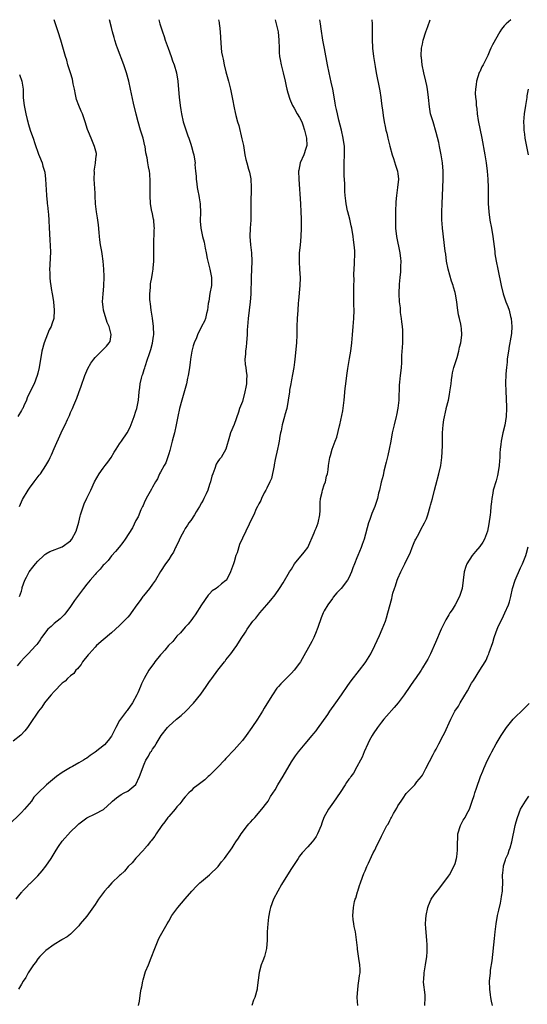
# Model space of a CAD drawing. Units: inches. Extents: x 2643000 to 2646000, y 1557000 to 1560000.
# Drawn here: x 2643655 to 2643779, y 1559759 to 1560000 of the extents above; entities that cross this region are included whole.
import ezdxf

# ---------------------------------------------------------------- set-up
doc = ezdxf.new("R2010")
doc.units = ezdxf.units.IN
doc.header["$MEASUREMENT"] = 0
doc.layers.add('LD26431557_10ft', color=9, linetype='Continuous')

msp = doc.modelspace()

# ---------------------------------------------------------------- linework, layer by layer
at = {"layer": 'LD26431557_10ft'}
for points, elevation in [([(2643717.01, 1560000), (2643717.29, 1559999), (2643717.72, 1559997), (2643717.93, 1559995), (2643717.97, 1559993), (2643718.02, 1559991.98), (2643718.09, 1559991), (2643718.25, 1559990.25), (2643718.45, 1559989), (2643718.99, 1559986.99), (2643719.48, 1559985), (2643719.73, 1559983.72), (2643719.9, 1559983), (2643720.09, 1559982.09), (2643720.57, 1559980.57), (2643721.17, 1559979.17), (2643721.27, 1559979), (2643721.65, 1559978.35), (2643722.4, 1559977), (2643723, 1559976.06), (2643723.5, 1559975), (2643723.74, 1559974.26), (2643724.22, 1559973), (2643724.66, 1559971), (2643724.72, 1559969.28), (2643724.7, 1559969), (2643724.51, 1559968.51), (2643724.02, 1559967), (2643723.11, 1559965), (2643722.77, 1559963.23), (2643722.75, 1559963), (2643722.82, 1559961), (2643723.23, 1559955), (2643723.33, 1559953), (2643723.36, 1559951.36), (2643723.39, 1559950.61), (2643723.38, 1559949), (2643723.31, 1559947), (2643723.11, 1559944.89), (2643722.91, 1559943), (2643722.86, 1559941), (2643722.85, 1559940.85), (2643723, 1559939), (2643723.1, 1559936.9), (2643723.01, 1559934.99), (2643722.68, 1559931.32), (2643722.67, 1559930.67), (2643722.52, 1559929), (2643722.39, 1559927), (2643722.34, 1559925), (2643722.31, 1559923), (2643722.21, 1559921), (2643721.85, 1559917), (2643721.74, 1559916.26), (2643721.6, 1559915), (2643721.28, 1559913.28), (2643721, 1559911.99), (2643720.81, 1559911), (2643720.56, 1559909.44), (2643720.48, 1559909), (2643720.23, 1559907), (2643719.9, 1559905), (2643719.42, 1559903.42), (2643719.31, 1559903), (2643718.69, 1559901), (2643718.47, 1559899.53), (2643718.33, 1559899), (2643718.17, 1559898.17), (2643718.03, 1559897), (2643717.86, 1559896.14), (2643717.58, 1559895), (2643717, 1559892.5), (2643716.79, 1559891.21), (2643716.77, 1559891), (2643716.11, 1559887.89), (2643715.72, 1559887), (2643715, 1559885.49), (2643714.74, 1559885), (2643714.32, 1559884.32), (2643713.67, 1559883), (2643713.52, 1559882.48), (2643713, 1559881.63), (2643712.82, 1559881.18), (2643712.69, 1559881), (2643712.4, 1559880.4), (2643711.82, 1559879), (2643711, 1559877.38), (2643710.69, 1559876.69), (2643709.84, 1559875), (2643709, 1559873.26), (2643708.29, 1559871.71), (2643707.69, 1559869.69), (2643707.44, 1559869), (2643707, 1559867.45), (2643706.85, 1559867), (2643706.34, 1559865.65), (2643706.13, 1559865), (2643705.09, 1559863), (2643705, 1559862.88), (2643703.92, 1559862.08), (2643703, 1559861.28), (2643702.61, 1559861), (2643701.64, 1559860.36), (2643701, 1559859.68), (2643700.64, 1559859.36), (2643699, 1559857), (2643697.47, 1559854.53), (2643697, 1559853.91), (2643696.63, 1559853.37), (2643695.75, 1559852.25), (2643695, 1559851.53), (2643693.88, 1559850.12), (2643693, 1559849.28), (2643692.76, 1559849), (2643691.99, 1559848.01), (2643690.96, 1559847), (2643690.09, 1559845.91), (2643689.21, 1559845), (2643689, 1559844.75), (2643687.58, 1559843), (2643687.34, 1559842.66), (2643687, 1559842.22), (2643686.15, 1559841), (2643685.02, 1559839), (2643684.36, 1559837.64), (2643684.1, 1559837), (2643683.43, 1559835.43), (2643683.23, 1559835), (2643682.15, 1559833), (2643680.83, 1559831.17), (2643680.72, 1559831), (2643679, 1559828.7), (2643678.1, 1559827), (2643677.09, 1559825), (2643677, 1559824.85), (2643676.22, 1559823.78), (2643675.28, 1559822.72), (2643674.13, 1559821.87), (2643673, 1559820.93), (2643671.84, 1559820.16), (2643671, 1559819.52), (2643670.65, 1559819.35), (2643670.14, 1559819), (2643669, 1559818.34), (2643667.46, 1559817.46), (2643667, 1559817.22), (2643666.62, 1559817), (2643665, 1559815.99), (2643663.58, 1559815), (2643661.14, 1559813), (2643659.03, 1559810.97), (2643658.06, 1559809.94), (2643657.43, 1559809), (2643655.78, 1559807), (2643655, 1559806.17), (2643651.78, 1559803)], 8140), ([(2643703.19, 1560000), (2643703.3, 1559999.3), (2643703.37, 1559999), (2643703.43, 1559998.57), (2643703.57, 1559997), (2643703.7, 1559994.3), (2643703.94, 1559992.06), (2643704.15, 1559991), (2643704.34, 1559990.34), (2643704.57, 1559989), (2643705, 1559987.23), (2643705.61, 1559985), (2643706.09, 1559983), (2643706.59, 1559980.59), (2643707, 1559978.46), (2643707.28, 1559977.28), (2643707.41, 1559976.59), (2643707.83, 1559975), (2643708.11, 1559974.11), (2643708.9, 1559970.9), (2643709.24, 1559969.24), (2643709.63, 1559967), (2643709.85, 1559965.85), (2643710.08, 1559965), (2643710.52, 1559963.48), (2643710.72, 1559962.72), (2643711.07, 1559961.08), (2643711.18, 1559959), (2643711.09, 1559955), (2643711.1, 1559953), (2643711.05, 1559951), (2643710.9, 1559949), (2643710.84, 1559947), (2643711.02, 1559945), (2643711.26, 1559943), (2643711.33, 1559941), (2643711.14, 1559937), (2643711.08, 1559932.92), (2643710.94, 1559931), (2643710.38, 1559927), (2643710.23, 1559925), (2643710.18, 1559924.18), (2643710.16, 1559923), (2643710.06, 1559922.06), (2643710.01, 1559921), (2643709.96, 1559920.04), (2643709.75, 1559919), (2643709.76, 1559918.24), (2643709.62, 1559917), (2643709.72, 1559915.72), (2643709.82, 1559915), (2643709.93, 1559914.07), (2643710.08, 1559913), (2643710, 1559912), (2643710, 1559911), (2643709.81, 1559910.19), (2643709.63, 1559909), (2643709, 1559906.7), (2643708.34, 1559905), (2643708.04, 1559904.04), (2643707, 1559901.04), (2643706.12, 1559899), (2643705.86, 1559898.14), (2643704.96, 1559895), (2643703.81, 1559893), (2643703.43, 1559892.57), (2643703, 1559892.02), (2643702.62, 1559891.38), (2643702.28, 1559890.28), (2643701.76, 1559889), (2643701.56, 1559888.44), (2643701.23, 1559887), (2643701, 1559886.4), (2643700.56, 1559885), (2643700.12, 1559884.12), (2643699.6, 1559883), (2643699.43, 1559882.57), (2643699, 1559881.88), (2643698.5, 1559881), (2643697.69, 1559879.69), (2643697.3, 1559879), (2643696.4, 1559877.6), (2643695.93, 1559877), (2643695.59, 1559876.41), (2643695, 1559875.59), (2643694.66, 1559875), (2643694.28, 1559874.28), (2643693.64, 1559873), (2643693.45, 1559872.55), (2643693, 1559871.67), (2643692.8, 1559871.2), (2643692.69, 1559871), (2643692.18, 1559869.82), (2643691.59, 1559869), (2643691, 1559868.05), (2643690.21, 1559867), (2643689, 1559865.14), (2643687.74, 1559863), (2643687, 1559862), (2643686.31, 1559861), (2643684.84, 1559859.16), (2643684.7, 1559859), (2643684.01, 1559857.99), (2643683.21, 1559857), (2643681.8, 1559855), (2643681.48, 1559854.52), (2643681, 1559853.98), (2643680.56, 1559853.44), (2643679, 1559851.88), (2643677, 1559850.11), (2643675, 1559848.45), (2643673.39, 1559847), (2643673, 1559846.61), (2643671.53, 1559845), (2643671.28, 1559844.72), (2643669.95, 1559843), (2643669.58, 1559842.42), (2643669, 1559841.75), (2643668.68, 1559841.32), (2643668.34, 1559841), (2643667.8, 1559840.2), (2643667, 1559839.65), (2643666.28, 1559839), (2643665.72, 1559838.28), (2643665, 1559837.83), (2643663, 1559835.8), (2643662.31, 1559835), (2643661, 1559833.46), (2643660.65, 1559833), (2643660.02, 1559831.98), (2643659.21, 1559831), (2643657, 1559827.71), (2643656.48, 1559827), (2643655.84, 1559826.16), (2643654.85, 1559825.15), (2643653, 1559823.66)], 8150), ([(2643653.7, 1559785), (2643655, 1559786.69), (2643655.16, 1559786.84), (2643655.29, 1559787), (2643656.16, 1559787.84), (2643657, 1559788.8), (2643657.12, 1559788.89), (2643659, 1559790.73), (2643660.09, 1559791.91), (2643661, 1559793.1), (2643662.24, 1559795), (2643663.48, 1559797), (2643664.1, 1559797.9), (2643665, 1559799.18), (2643667, 1559801.47), (2643668.6, 1559803), (2643669, 1559803.43), (2643671, 1559804.9), (2643673, 1559805.88), (2643675.05, 1559806.95), (2643677, 1559808.75), (2643677.24, 1559809), (2643678.21, 1559809.79), (2643679.41, 1559810.59), (2643680.15, 1559811), (2643681, 1559811.42), (2643682.93, 1559813.07), (2643683.88, 1559815), (2643685, 1559818.04), (2643685.42, 1559819), (2643686.04, 1559819.96), (2643686.55, 1559821), (2643686.76, 1559821.24), (2643687, 1559821.65), (2643687.59, 1559822.41), (2643687.91, 1559823), (2643689.19, 1559825), (2643690.72, 1559827), (2643691, 1559827.28), (2643692.89, 1559829), (2643694.06, 1559829.94), (2643695.2, 1559831), (2643697.07, 1559832.93), (2643698.85, 1559835.15), (2643700.15, 1559837), (2643700.51, 1559837.49), (2643701, 1559838.23), (2643701.33, 1559838.67), (2643701.55, 1559839), (2643703, 1559840.97), (2643704.64, 1559843), (2643704.8, 1559843.2), (2643705, 1559843.52), (2643706.21, 1559845), (2643707, 1559846.16), (2643707.64, 1559847), (2643708.71, 1559848.71), (2643709.74, 1559850.26), (2643710.15, 1559851), (2643711.59, 1559853), (2643712.26, 1559853.74), (2643713.29, 1559855), (2643715, 1559856.94), (2643715.92, 1559858.08), (2643717, 1559859.45), (2643718.09, 1559861), (2643719, 1559862.32), (2643720.56, 1559865), (2643721, 1559865.68), (2643721.78, 1559867), (2643724.14, 1559869.86), (2643725, 1559871), (2643726.55, 1559874.55), (2643726.79, 1559875.21), (2643727, 1559875.67), (2643727.53, 1559877), (2643727.92, 1559879), (2643727.99, 1559879.99), (2643728, 1559881), (2643727.99, 1559882.01), (2643728.12, 1559883), (2643728.51, 1559884.51), (2643728.57, 1559885), (2643729, 1559886.29), (2643729.28, 1559887), (2643729.6, 1559888.4), (2643729.8, 1559889), (2643729.94, 1559889.94), (2643730.07, 1559891), (2643730.39, 1559893), (2643730.53, 1559893.47), (2643730.91, 1559895), (2643731.65, 1559897), (2643732.05, 1559897.95), (2643732.72, 1559900.72), (2643732.82, 1559901), (2643733.57, 1559904.43), (2643733.73, 1559905.73), (2643733.91, 1559907), (2643734.16, 1559909.84), (2643734.28, 1559911), (2643734.52, 1559913), (2643734.76, 1559914.76), (2643735.17, 1559917.17), (2643735.51, 1559919), (2643735.79, 1559921), (2643735.94, 1559923), (2643736.06, 1559925), (2643736.21, 1559927), (2643736.3, 1559929), (2643736.26, 1559930.26), (2643736.25, 1559931.75), (2643736.21, 1559933), (2643736.24, 1559934.24), (2643736.24, 1559935), (2643736.3, 1559936.3), (2643736.27, 1559937.73), (2643736.44, 1559940.44), (2643736.47, 1559943), (2643736.46, 1559943.54), (2643736.35, 1559945), (2643736.18, 1559946.18), (2643736.11, 1559947), (2643735.77, 1559949), (2643735.63, 1559949.63), (2643735.23, 1559951.23), (2643734.74, 1559953), (2643734.69, 1559953.31), (2643734.34, 1559955), (2643734.3, 1559955.7), (2643734.12, 1559957), (2643734.01, 1559958.01), (2643734.01, 1559959.99), (2643733.87, 1559961.87), (2643733.85, 1559963), (2643733.86, 1559965), (2643733.94, 1559967), (2643733.95, 1559967.95), (2643733.93, 1559969), (2643733.67, 1559971), (2643733.2, 1559973), (2643732.58, 1559975.42), (2643732.21, 1559977), (2643731.99, 1559978.01), (2643731.8, 1559979), (2643731.71, 1559979.71), (2643731.11, 1559983), (2643730.73, 1559984.73), (2643730.2, 1559987), (2643729.78, 1559989), (2643729.06, 1559992.94), (2643728.7, 1559995), (2643728.27, 1559997.73), (2643728.08, 1559999), (2643727.95, 1560000)], 8130), ([(2643688.6, 1560000), (2643688.85, 1559999), (2643689.47, 1559997), (2643689.87, 1559995.87), (2643690.13, 1559995), (2643690.37, 1559994.37), (2643690.84, 1559993), (2643691.59, 1559991), (2643691.95, 1559989.95), (2643692.31, 1559989), (2643692.88, 1559987), (2643693.21, 1559985), (2643693.59, 1559981), (2643693.75, 1559979.75), (2643693.82, 1559979), (2643693.99, 1559977.99), (2643694.13, 1559977), (2643694.57, 1559975), (2643695, 1559973.53), (2643695.65, 1559971.65), (2643695.92, 1559971), (2643696.4, 1559969.6), (2643696.59, 1559969), (2643697, 1559967.44), (2643697.14, 1559967), (2643697.15, 1559966.85), (2643697.47, 1559965), (2643697.41, 1559964.59), (2643697.55, 1559963), (2643697.72, 1559961.72), (2643697.69, 1559961), (2643697.88, 1559959.88), (2643697.98, 1559959), (2643698.13, 1559958.13), (2643698.36, 1559957), (2643698.43, 1559956.43), (2643698.68, 1559955), (2643698.75, 1559952.75), (2643698.69, 1559951), (2643698.72, 1559950.72), (2643698.84, 1559949), (2643699.27, 1559947), (2643699.65, 1559945.65), (2643699.87, 1559944.13), (2643700.14, 1559943), (2643700.39, 1559941.61), (2643700.62, 1559940.62), (2643701.02, 1559939.02), (2643701.46, 1559937), (2643701.48, 1559936.52), (2643701.45, 1559935), (2643701.06, 1559933.06), (2643700.78, 1559931.22), (2643700.64, 1559930.64), (2643700.5, 1559929), (2643700.22, 1559928.22), (2643699.96, 1559927), (2643699.71, 1559926.29), (2643699.01, 1559925), (2643698.06, 1559923), (2643697.77, 1559922.23), (2643697.24, 1559921), (2643697, 1559920.31), (2643696.64, 1559919), (2643696.3, 1559917), (2643696.23, 1559916.23), (2643696.08, 1559915), (2643695.94, 1559913.94), (2643695.79, 1559913), (2643695.63, 1559912.37), (2643695.31, 1559911), (2643694.18, 1559907), (2643693.66, 1559905), (2643693.24, 1559903), (2643692.86, 1559901), (2643692.39, 1559899), (2643692.09, 1559897.91), (2643691.87, 1559897), (2643691.29, 1559894.71), (2643691, 1559893.87), (2643690.31, 1559891.69), (2643689.86, 1559891), (2643689, 1559889.37), (2643688.78, 1559889), (2643688.25, 1559887.75), (2643687.77, 1559887), (2643687, 1559885.7), (2643686.77, 1559885.23), (2643686.14, 1559884.14), (2643685.53, 1559883), (2643685, 1559881.92), (2643684.72, 1559881.28), (2643684.57, 1559881), (2643684.21, 1559880.21), (2643683.54, 1559878.46), (2643683, 1559877.58), (2643682.17, 1559875.83), (2643680.34, 1559873), (2643679.78, 1559872.22), (2643678.9, 1559871.1), (2643678, 1559870), (2643677, 1559868.94), (2643676.17, 1559867.83), (2643675.36, 1559867), (2643675.19, 1559866.81), (2643675, 1559866.63), (2643674.29, 1559865.71), (2643673.56, 1559865), (2643673.3, 1559864.7), (2643673, 1559864.39), (2643671.79, 1559863), (2643671, 1559862.05), (2643670.21, 1559861), (2643669.67, 1559860.33), (2643668.73, 1559859), (2643667.96, 1559858.04), (2643667, 1559856.55), (2643665.83, 1559855), (2643665.46, 1559854.54), (2643664.47, 1559853.53), (2643663, 1559852.41), (2643662.3, 1559851.7), (2643661.49, 1559851), (2643659.95, 1559849), (2643659.62, 1559848.38), (2643659, 1559847.58), (2643658.76, 1559847.24), (2643658.5, 1559847), (2643656.63, 1559845), (2643655.8, 1559844.2), (2643654.8, 1559843), (2643653.95, 1559842.05)], 8160), ([(2643740.62, 1560000), (2643740.69, 1559999), (2643740.76, 1559997), (2643740.75, 1559995.25), (2643740.82, 1559993), (2643741.04, 1559991), (2643741.45, 1559988.55), (2643741.74, 1559987), (2643742.51, 1559983), (2643742.57, 1559982.57), (2643742.83, 1559981), (2643743, 1559979.52), (2643743.29, 1559977.29), (2643743.39, 1559976.61), (2643743.68, 1559975), (2643743.93, 1559973.93), (2643744.09, 1559973), (2643744.28, 1559972.28), (2643744.55, 1559971), (2643745, 1559969.12), (2643745.59, 1559967), (2643745.9, 1559966.1), (2643746.4, 1559964.4), (2643746.9, 1559963), (2643747, 1559962.3), (2643747.13, 1559961.13), (2643747.14, 1559961), (2643746.95, 1559958.95), (2643746.63, 1559957), (2643746.49, 1559955.51), (2643746.49, 1559955), (2643746.44, 1559953.56), (2643746.46, 1559953), (2643746.42, 1559951.58), (2643746.45, 1559949), (2643746.67, 1559947), (2643747.5, 1559943), (2643747.62, 1559941.62), (2643747.71, 1559941), (2643747.66, 1559939.66), (2643747.67, 1559939), (2643747.65, 1559938.35), (2643747.5, 1559937), (2643747.34, 1559935.34), (2643747.26, 1559933), (2643747.35, 1559931), (2643747.53, 1559929.53), (2643747.6, 1559928.4), (2643747.81, 1559927), (2643747.87, 1559926.13), (2643748.02, 1559925), (2643748.1, 1559924.1), (2643748.15, 1559923), (2643748.12, 1559921), (2643748.09, 1559919.91), (2643747.9, 1559917.9), (2643747.91, 1559916.09), (2643747.77, 1559915), (2643747.73, 1559914.27), (2643747.56, 1559913), (2643747.42, 1559911.42), (2643747.33, 1559910.67), (2643747.31, 1559909), (2643747.27, 1559908.73), (2643747.25, 1559907), (2643747.02, 1559905.02), (2643746.63, 1559903.37), (2643746.57, 1559903), (2643746.07, 1559901), (2643745.65, 1559899), (2643745.28, 1559897), (2643744.88, 1559895), (2643744.55, 1559893.45), (2643744.17, 1559891.83), (2643743.61, 1559889.61), (2643743.39, 1559888.61), (2643742.95, 1559886.95), (2643742.5, 1559885), (2643742.3, 1559884.3), (2643741.99, 1559883), (2643741.5, 1559881.5), (2643741.36, 1559881), (2643740.68, 1559879.32), (2643740.14, 1559877.86), (2643739.86, 1559877), (2643738.75, 1559873), (2643738.29, 1559871.71), (2643738.03, 1559871), (2643737.2, 1559869), (2643737, 1559868.44), (2643736.37, 1559867), (2643735.98, 1559866.02), (2643735.64, 1559865), (2643735, 1559863.59), (2643734.66, 1559863), (2643733.14, 1559861), (2643733, 1559860.83), (2643732.11, 1559859.89), (2643731.19, 1559858.81), (2643731, 1559858.55), (2643729.86, 1559857), (2643729, 1559855.52), (2643728.74, 1559855), (2643728.22, 1559853.78), (2643727.44, 1559851.44), (2643727.27, 1559851), (2643727, 1559850.38), (2643726.46, 1559849), (2643725.98, 1559848.02), (2643723.2, 1559843), (2643723, 1559842.71), (2643721.63, 1559841), (2643721, 1559840.29), (2643719.69, 1559839), (2643719, 1559838.26), (2643718.37, 1559837.63), (2643717.8, 1559837), (2643717.44, 1559836.56), (2643716.37, 1559835), (2643715, 1559832.73), (2643714.33, 1559831.67), (2643713.95, 1559831), (2643712.69, 1559829), (2643711.34, 1559827), (2643709.93, 1559825), (2643709, 1559823.83), (2643708.31, 1559823), (2643707, 1559821.54), (2643705, 1559819.37), (2643704.62, 1559819), (2643703, 1559817.29), (2643702.68, 1559817), (2643701.86, 1559816.14), (2643701, 1559815.27), (2643700.68, 1559815), (2643699.79, 1559814.21), (2643698.19, 1559813), (2643697, 1559812.05), (2643696.48, 1559811.52), (2643695.89, 1559811), (2643695, 1559810.06), (2643694.56, 1559809.44), (2643694.2, 1559809), (2643693.69, 1559808.31), (2643693, 1559807.56), (2643692.57, 1559807), (2643691, 1559805.23), (2643690.81, 1559805), (2643690.07, 1559803.93), (2643689.28, 1559803), (2643687.94, 1559801), (2643687.58, 1559800.42), (2643687, 1559799.68), (2643686.73, 1559799.27), (2643686.5, 1559799), (2643685.85, 1559798.15), (2643685, 1559797.24), (2643684.9, 1559797.1), (2643683, 1559795.08), (2643682.08, 1559793.92), (2643681.11, 1559793), (2643680.16, 1559791.84), (2643679.18, 1559791), (2643679, 1559790.81), (2643677.09, 1559789), (2643676.14, 1559787.86), (2643675.31, 1559787), (2643674.36, 1559785.64), (2643673.85, 1559785), (2643673, 1559783.68), (2643671, 1559780.88), (2643669.35, 1559779), (2643669, 1559778.52), (2643667, 1559776.49), (2643666.19, 1559775.81), (2643665, 1559775.15), (2643664.92, 1559775.08), (2643663, 1559773.97), (2643661, 1559772.46), (2643659.5, 1559771), (2643659, 1559770.44), (2643658.45, 1559769.55), (2643657.96, 1559769), (2643657, 1559767.54), (2643656.69, 1559767), (2643656.11, 1559765.89), (2643655.47, 1559765), (2643655, 1559764.23), (2643654.33, 1559763)], 8120), ([(2643654.5, 1559881), (2643655, 1559882.12), (2643655.3, 1559882.7), (2643656.67, 1559885), (2643657, 1559885.52), (2643658.1, 1559887), (2643659.37, 1559888.63), (2643659.64, 1559889), (2643661, 1559891), (2643661.72, 1559892.28), (2643662.05, 1559893), (2643662.37, 1559893.63), (2643663, 1559895.17), (2643664.7, 1559899), (2643665, 1559899.61), (2643665.73, 1559901), (2643666.27, 1559902.27), (2643666.75, 1559903.25), (2643667, 1559903.95), (2643667.47, 1559905), (2643667.79, 1559905.79), (2643668.54, 1559907.46), (2643669, 1559908.9), (2643669.59, 1559910.41), (2643670.53, 1559913), (2643671, 1559914.19), (2643671.26, 1559914.74), (2643671.99, 1559916.01), (2643672.68, 1559917), (2643673, 1559917.4), (2643674.82, 1559919.18), (2643675, 1559919.35), (2643675.79, 1559920.21), (2643676.49, 1559921), (2643676.66, 1559921.34), (2643676.97, 1559923.03), (2643676.41, 1559925), (2643675.95, 1559925.95), (2643675.08, 1559929), (2643675, 1559929.79), (2643674.84, 1559931), (2643674.97, 1559933), (2643675.15, 1559934.85), (2643675.18, 1559935), (2643675.24, 1559937), (2643675.21, 1559937.21), (2643675.13, 1559939), (2643674.99, 1559940.99), (2643674.74, 1559942.74), (2643674.64, 1559943.36), (2643674.33, 1559945), (2643674.16, 1559946.16), (2643674.08, 1559947), (2643674, 1559948), (2643673.84, 1559949.84), (2643673.59, 1559951.59), (2643673.35, 1559953), (2643673.15, 1559955), (2643673.05, 1559956.95), (2643673, 1559957.61), (2643672.79, 1559961), (2643672.83, 1559962.83), (2643672.81, 1559963), (2643673, 1559964.4), (2643673.08, 1559964.92), (2643673.12, 1559965), (2643673.29, 1559966.71), (2643673.38, 1559967), (2643673.32, 1559967.32), (2643673, 1559968.47), (2643672.89, 1559969), (2643672.03, 1559971), (2643671.38, 1559972.62), (2643671.15, 1559973.15), (2643670.62, 1559975), (2643669.9, 1559977), (2643669.61, 1559977.61), (2643669.01, 1559979.01), (2643668.48, 1559980.48), (2643668.25, 1559981.75), (2643667.95, 1559983), (2643667.67, 1559984.33), (2643667.45, 1559985.45), (2643667, 1559987), (2643666.35, 1559989), (2643666.07, 1559990.07), (2643665.74, 1559991), (2643664.63, 1559995), (2643663.99, 1559997), (2643662.97, 1560000)], 8180), ([(2643654.51, 1559859), (2643655, 1559860.31), (2643655.15, 1559861), (2643655.22, 1559861.22), (2643655.82, 1559863), (2643656.25, 1559863.75), (2643656.92, 1559865), (2643657.81, 1559866.19), (2643658.46, 1559867), (2643659, 1559867.63), (2643660.48, 1559869), (2643660.76, 1559869.24), (2643661, 1559869.42), (2643661.99, 1559870.01), (2643665, 1559871.17), (2643667, 1559872.6), (2643667.31, 1559873), (2643668.39, 1559875), (2643669, 1559877.16), (2643669.34, 1559878.66), (2643669.44, 1559879), (2643670.38, 1559881.62), (2643671, 1559883.04), (2643671.94, 1559885), (2643672.86, 1559887), (2643673.98, 1559889), (2643675, 1559890.34), (2643675.46, 1559891), (2643676.12, 1559891.88), (2643676.91, 1559893), (2643677.7, 1559894.3), (2643678.16, 1559895), (2643679, 1559896.35), (2643679.48, 1559897), (2643680.81, 1559899), (2643681.58, 1559900.42), (2643682.57, 1559903), (2643683, 1559904.28), (2643683.21, 1559905), (2643683.58, 1559907), (2643683.78, 1559909), (2643683.93, 1559910.07), (2643684.03, 1559911), (2643684.34, 1559912.34), (2643684.51, 1559913), (2643684.66, 1559913.34), (2643685, 1559914.49), (2643685.13, 1559914.87), (2643685.22, 1559915.22), (2643685.84, 1559917), (2643686.19, 1559918.19), (2643686.62, 1559919.38), (2643687.04, 1559920.96), (2643687.32, 1559922.68), (2643687.36, 1559923), (2643687.32, 1559925), (2643687.05, 1559927.05), (2643686.74, 1559929), (2643686.58, 1559930.58), (2643686.48, 1559931), (2643686.41, 1559931.59), (2643686.4, 1559933), (2643686.55, 1559934.55), (2643686.56, 1559935.44), (2643686.85, 1559937), (2643687, 1559938.04), (2643687.23, 1559939), (2643687.23, 1559939.23), (2643687.4, 1559941), (2643687.35, 1559941.35), (2643687.38, 1559944.62), (2643687.35, 1559945), (2643687.48, 1559948.52), (2643687.51, 1559949), (2643687.46, 1559949.46), (2643687.34, 1559951), (2643687.25, 1559951.25), (2643686.92, 1559952.92), (2643686.91, 1559953.09), (2643686.59, 1559955), (2643686.46, 1559957), (2643686.49, 1559958.5), (2643686.46, 1559959), (2643686.5, 1559960.5), (2643686.36, 1559962.36), (2643686.27, 1559963), (2643686.06, 1559964.06), (2643685.89, 1559965), (2643685.74, 1559966.26), (2643685.45, 1559967.45), (2643685.26, 1559969), (2643685.2, 1559969.2), (2643684.75, 1559971), (2643684.13, 1559973), (2643683.56, 1559975), (2643683.06, 1559976.94), (2643682.43, 1559979.57), (2643681.68, 1559983), (2643681.22, 1559985), (2643680.69, 1559987), (2643680.05, 1559989), (2643678.5, 1559993), (2643678.27, 1559993.73), (2643677.83, 1559995), (2643677.64, 1559995.64), (2643677.28, 1559997), (2643677, 1559998.13), (2643676.51, 1560000)], 8170), ([(2643683.62, 1559759), (2643683.9, 1559760.1), (2643684.13, 1559762.13), (2643684.28, 1559763), (2643684.4, 1559763.6), (2643684.64, 1559765), (2643684.73, 1559765.27), (2643685.36, 1559767.36), (2643686.03, 1559769), (2643686.68, 1559770.68), (2643686.89, 1559771.11), (2643687.46, 1559772.54), (2643687.61, 1559773), (2643688.6, 1559775.4), (2643689, 1559776.18), (2643690.63, 1559779), (2643691, 1559779.68), (2643691.79, 1559781), (2643692.28, 1559781.72), (2643693.24, 1559783), (2643695, 1559785.08), (2643696.66, 1559787), (2643697.77, 1559788.23), (2643698.6, 1559789), (2643699, 1559789.35), (2643701, 1559790.99), (2643703.07, 1559793), (2643703.89, 1559794.11), (2643704.66, 1559795), (2643706.47, 1559797.53), (2643707, 1559798.36), (2643707.37, 1559799), (2643708.03, 1559799.97), (2643708.68, 1559801), (2643710.26, 1559803), (2643710.6, 1559803.4), (2643711, 1559803.84), (2643711.54, 1559804.46), (2643712.04, 1559805), (2643713.77, 1559807), (2643715, 1559808.59), (2643715.29, 1559809), (2643715.91, 1559810.09), (2643717, 1559811.78), (2643717.69, 1559813), (2643718.94, 1559815.06), (2643721, 1559818.61), (2643721.97, 1559820.03), (2643722.72, 1559821), (2643724.35, 1559823), (2643726.02, 1559825), (2643726.48, 1559825.52), (2643727, 1559826.21), (2643727.37, 1559826.63), (2643729.85, 1559830.15), (2643730.41, 1559831), (2643731.87, 1559833), (2643733.24, 1559835), (2643734.75, 1559837.25), (2643735.6, 1559838.4), (2643737.65, 1559841), (2643739, 1559842.81), (2643739.14, 1559843), (2643740.37, 1559845), (2643741.41, 1559847), (2643742.53, 1559849.47), (2643743.16, 1559851), (2643743.94, 1559853), (2643744.21, 1559853.79), (2643744.59, 1559855), (2643745.5, 1559858.5), (2643745.6, 1559859), (2643745.81, 1559859.81), (2643746.16, 1559861), (2643746.4, 1559861.6), (2643746.85, 1559863), (2643747, 1559863.38), (2643747.72, 1559865), (2643748.14, 1559865.86), (2643748.67, 1559867), (2643750.13, 1559869.87), (2643750.53, 1559871), (2643751, 1559872.17), (2643751.26, 1559872.74), (2643751.36, 1559873), (2643751.76, 1559873.76), (2643752.44, 1559875), (2643752.65, 1559875.35), (2643753.53, 1559877), (2643753.97, 1559878.03), (2643754.35, 1559879), (2643754.92, 1559881), (2643755, 1559881.36), (2643755.44, 1559883), (2643755.92, 1559885), (2643756.25, 1559886.25), (2643757.05, 1559888.95), (2643757.52, 1559891), (2643757.75, 1559893), (2643757.87, 1559895.87), (2643757.88, 1559898.12), (2643757.92, 1559899), (2643758.05, 1559901), (2643758.21, 1559902.21), (2643758.77, 1559904.77), (2643758.84, 1559905), (2643759.34, 1559907), (2643759.65, 1559908.35), (2643759.72, 1559909), (2643759.99, 1559911), (2643760.07, 1559911.93), (2643760.27, 1559913), (2643760.34, 1559913.66), (2643760.71, 1559915), (2643760.75, 1559915.25), (2643761.46, 1559917.46), (2643761.89, 1559919), (2643762.08, 1559919.92), (2643762.37, 1559921), (2643762.44, 1559921.56), (2643762.67, 1559923), (2643762.53, 1559924.53), (2643762.51, 1559925), (2643762.42, 1559925.58), (2643762.06, 1559927), (2643761.82, 1559927.82), (2643761.69, 1559929), (2643761.56, 1559929.56), (2643761.42, 1559931), (2643761.1, 1559932.9), (2643761, 1559933.29), (2643760.6, 1559934.6), (2643760.51, 1559935), (2643760.11, 1559936.11), (2643759.29, 1559939), (2643758.91, 1559941), (2643758.69, 1559942.69), (2643758.58, 1559943.42), (2643757.9, 1559949), (2643757.82, 1559950.18), (2643757.75, 1559951), (2643757.73, 1559953), (2643757.8, 1559955), (2643757.98, 1559959), (2643758.05, 1559961), (2643758.04, 1559963), (2643757.89, 1559965), (2643757.6, 1559967), (2643757.21, 1559969), (2643757, 1559969.95), (2643756.4, 1559972.4), (2643755.6, 1559975), (2643755.01, 1559977.01), (2643754.71, 1559978.71), (2643754.51, 1559981), (2643754.28, 1559983), (2643754.07, 1559983.93), (2643753.87, 1559985), (2643753.34, 1559987), (2643752.91, 1559989), (2643752.75, 1559990.75), (2643752.72, 1559991), (2643752.72, 1559991.28), (2643752.81, 1559993), (2643753, 1559994), (2643753.2, 1559995), (2643753.85, 1559997), (2643754.34, 1559998.34), (2643754.92, 1560000)], 8110), ([(2643774.64, 1560000), (2643773.43, 1559999), (2643773.23, 1559998.77), (2643773, 1559998.46), (2643772.35, 1559997.65), (2643771.92, 1559997), (2643770.15, 1559993.85), (2643769.76, 1559993), (2643769.51, 1559992.49), (2643769, 1559991.23), (2643767.84, 1559989), (2643767.54, 1559988.46), (2643767, 1559987.28), (2643766.9, 1559987.1), (2643766.22, 1559985), (2643766.15, 1559984.14), (2643765.97, 1559983), (2643765.93, 1559982.07), (2643765.98, 1559981), (2643766.1, 1559980.1), (2643766.13, 1559979), (2643766.26, 1559978.26), (2643766.39, 1559977), (2643766.66, 1559975.34), (2643767.5, 1559971), (2643768.22, 1559967), (2643768.56, 1559965), (2643768.83, 1559963), (2643769.01, 1559961), (2643769.09, 1559959), (2643769.1, 1559955.1), (2643769.22, 1559953), (2643769.5, 1559951), (2643769.85, 1559949), (2643770.18, 1559947), (2643770.66, 1559943.34), (2643770.73, 1559942.73), (2643771.01, 1559941.01), (2643771.42, 1559939), (2643772.28, 1559935), (2643772.74, 1559933), (2643773, 1559932.23), (2643773.37, 1559931), (2643773.91, 1559929.91), (2643774.17, 1559929), (2643774.56, 1559927.44), (2643774.72, 1559927), (2643774.87, 1559925), (2643774.74, 1559923.26), (2643774.48, 1559921.52), (2643774.36, 1559921), (2643774.2, 1559920.2), (2643774.01, 1559919), (2643773.9, 1559918.1), (2643773.73, 1559917), (2643773.68, 1559916.32), (2643773.54, 1559915), (2643773.41, 1559913.41), (2643773.3, 1559911), (2643773.35, 1559909.35), (2643773.35, 1559909), (2643773.5, 1559907.5), (2643773.5, 1559907), (2643773.59, 1559905.59), (2643773.58, 1559905), (2643773.46, 1559903), (2643773.11, 1559900.89), (2643772.66, 1559899), (2643772.23, 1559897), (2643772.15, 1559896.15), (2643772, 1559895), (2643771.92, 1559894.08), (2643771.9, 1559893), (2643771.82, 1559892.18), (2643771.78, 1559891), (2643771.47, 1559889), (2643771.38, 1559888.62), (2643771, 1559887.25), (2643770.33, 1559885), (2643770.23, 1559884.23), (2643769.99, 1559883), (2643769.85, 1559882.15), (2643769.76, 1559881), (2643769.61, 1559879.61), (2643769.52, 1559879), (2643769.23, 1559876.77), (2643768.92, 1559875), (2643768.2, 1559873), (2643767.75, 1559872.25), (2643767, 1559871.23), (2643765.98, 1559870.02), (2643765.18, 1559869), (2643763.87, 1559867), (2643763.64, 1559866.36), (2643763.21, 1559865), (2643762.97, 1559862.97), (2643762.7, 1559861), (2643762.06, 1559859), (2643761, 1559856.95), (2643760.25, 1559855.75), (2643759.72, 1559855), (2643759.47, 1559854.53), (2643759, 1559853.72), (2643758.71, 1559853.29), (2643758.54, 1559853), (2643757.59, 1559851), (2643756.24, 1559847.76), (2643755, 1559845), (2643754.31, 1559843.69), (2643753.91, 1559843), (2643753, 1559841.56), (2643752.66, 1559841), (2643751.31, 1559839), (2643751, 1559838.59), (2643749.92, 1559837), (2643748.52, 1559835), (2643747.06, 1559833), (2643746.13, 1559831.87), (2643744.24, 1559829.76), (2643743.59, 1559829), (2643743, 1559828.27), (2643742.05, 1559827), (2643741, 1559825.43), (2643740.73, 1559825), (2643740.11, 1559823.89), (2643739.65, 1559823), (2643738.75, 1559821), (2643738.24, 1559819.76), (2643737.88, 1559819), (2643737, 1559817.33), (2643736.15, 1559815.85), (2643735.48, 1559815), (2643735.31, 1559814.69), (2643735, 1559814.32), (2643734.48, 1559813.52), (2643734.1, 1559813), (2643732.89, 1559811.11), (2643731.27, 1559808.73), (2643730.02, 1559807), (2643728.95, 1559805), (2643728.44, 1559803.56), (2643728.22, 1559803), (2643727.38, 1559801), (2643727, 1559800.35), (2643726.46, 1559799.54), (2643726.05, 1559799), (2643725, 1559797.78), (2643723.65, 1559796.35), (2643723, 1559795.52), (2643722.64, 1559795), (2643721.33, 1559793), (2643721.21, 1559792.79), (2643721, 1559792.49), (2643720.06, 1559791), (2643718.6, 1559788.6), (2643717.67, 1559787), (2643716.6, 1559785), (2643715.86, 1559783), (2643715.68, 1559782.32), (2643715.37, 1559780.63), (2643715.19, 1559779), (2643715.08, 1559777), (2643715.06, 1559775), (2643714.93, 1559773), (2643714.38, 1559771), (2643714.04, 1559769.96), (2643713.63, 1559769), (2643713.09, 1559767.09), (2643712.65, 1559763.35), (2643712.58, 1559763), (2643712.01, 1559761), (2643711.7, 1559760.3), (2643711.28, 1559759)], 8100), ([(2643654.57, 1559986.57), (2643655.13, 1559985), (2643655.42, 1559983), (2643655.42, 1559982.58), (2643655.47, 1559981), (2643655.63, 1559979.63), (2643655.67, 1559979), (2643656.06, 1559977), (2643656.43, 1559975.57), (2643656.56, 1559975), (2643656.66, 1559974.66), (2643657.25, 1559972.75), (2643657.85, 1559971), (2643658.25, 1559969.75), (2643659.16, 1559967.16), (2643659.45, 1559966.55), (2643660.06, 1559965), (2643660.22, 1559964.22), (2643660.67, 1559963), (2643660.69, 1559962.69), (2643660.9, 1559961), (2643661.14, 1559957.14), (2643661.14, 1559957), (2643661.31, 1559955.31), (2643661.31, 1559955), (2643661.34, 1559954.66), (2643661.56, 1559953), (2643661.59, 1559952.41), (2643661.72, 1559951), (2643661.78, 1559949), (2643661.84, 1559947.84), (2643661.96, 1559945.96), (2643662.05, 1559945), (2643662.11, 1559943), (2643662.07, 1559941.93), (2643661.93, 1559939.93), (2643661.89, 1559939), (2643661.93, 1559938.07), (2643661.92, 1559937), (2643662.07, 1559935.93), (2643662.16, 1559935), (2643662.27, 1559934.27), (2643662.54, 1559933), (2643662.59, 1559932.59), (2643662.87, 1559931), (2643663.02, 1559929), (2643662.89, 1559927), (2643662.4, 1559925.6), (2643662.25, 1559925), (2643661.81, 1559924.19), (2643660.53, 1559921), (2643660.01, 1559919), (2643659.32, 1559915), (2643659, 1559913.63), (2643658.83, 1559913), (2643658.1, 1559911), (2643657.75, 1559910.25), (2643656.43, 1559907.57), (2643656.22, 1559907), (2643655.62, 1559905.62), (2643655.32, 1559905), (2643655.2, 1559904.8), (2643655, 1559904.44), (2643654.1, 1559903)], 8190), ([(2643778.92, 1559967), (2643778.57, 1559968.57), (2643778.11, 1559971), (2643778.03, 1559972.03), (2643777.87, 1559973), (2643777.88, 1559973.88), (2643777.82, 1559975), (2643777.97, 1559977), (2643778.26, 1559979), (2643778.59, 1559981), (2643778.63, 1559981.37), (2643778.93, 1559983)], 8090), ([(2643737.22, 1559759), (2643737.09, 1559761), (2643737.2, 1559763), (2643737.42, 1559764.58), (2643737.5, 1559765), (2643737.64, 1559766.36), (2643737.76, 1559767), (2643737.79, 1559767.79), (2643737.72, 1559769), (2643737.48, 1559770.52), (2643737.17, 1559772.83), (2643737.12, 1559773.12), (2643736.93, 1559775.07), (2643736.64, 1559777), (2643736.35, 1559778.35), (2643736.23, 1559779), (2643736.07, 1559780.07), (2643735.98, 1559781), (2643736.07, 1559781.93), (2643736.12, 1559783), (2643736.44, 1559784.44), (2643736.59, 1559785), (2643736.7, 1559785.3), (2643737.15, 1559786.85), (2643737.18, 1559787), (2643737.64, 1559788.36), (2643737.84, 1559789), (2643738.39, 1559790.39), (2643738.72, 1559791.28), (2643739, 1559791.98), (2643739.43, 1559793), (2643739.8, 1559793.8), (2643740.52, 1559795.48), (2643741, 1559796.36), (2643741.37, 1559797), (2643741.9, 1559798.1), (2643742.36, 1559799), (2643743, 1559800.43), (2643743.56, 1559801.56), (2643744.33, 1559803), (2643744.61, 1559803.39), (2643745, 1559804.23), (2643745.29, 1559804.71), (2643745.43, 1559805), (2643745.96, 1559805.96), (2643746.75, 1559807.25), (2643747, 1559807.8), (2643747.82, 1559809), (2643748.31, 1559809.69), (2643749, 1559810.87), (2643751.14, 1559813), (2643751.67, 1559813.67), (2643752.78, 1559815), (2643753, 1559815.36), (2643753.85, 1559817), (2643754.71, 1559818.71), (2643755.63, 1559820.37), (2643755.92, 1559821), (2643756.33, 1559821.67), (2643756.98, 1559823), (2643758.07, 1559825), (2643758.41, 1559825.59), (2643759.92, 1559829), (2643760.3, 1559829.7), (2643760.94, 1559831), (2643761.79, 1559832.21), (2643762.22, 1559833), (2643764.02, 1559835.98), (2643765, 1559837.82), (2643765.49, 1559838.51), (2643767, 1559841.01), (2643768.31, 1559843), (2643768.56, 1559843.44), (2643769, 1559844.47), (2643769.26, 1559845), (2643769.35, 1559845.35), (2643770.24, 1559847.76), (2643770.51, 1559849), (2643771, 1559850.37), (2643771.2, 1559850.8), (2643771.24, 1559851), (2643771.42, 1559851.42), (2643772.2, 1559853), (2643772.49, 1559853.51), (2643773.16, 1559855), (2643774.03, 1559857), (2643774.26, 1559857.74), (2643774.61, 1559859), (2643775.03, 1559861), (2643775.69, 1559863), (2643777, 1559866.03), (2643777.48, 1559867), (2643778.25, 1559869), (2643778.43, 1559869.57), (2643778.83, 1559871.17)], 8090), ([(2643753.63, 1559759), (2643753.69, 1559761), (2643753.65, 1559761.65), (2643753.3, 1559764.7), (2643753.29, 1559765), (2643753.32, 1559765.32), (2643753.39, 1559767), (2643753.76, 1559769), (2643754.06, 1559771), (2643754.14, 1559772.15), (2643754.19, 1559773), (2643754.15, 1559773.85), (2643754.12, 1559775), (2643753.82, 1559777.82), (2643753.75, 1559779), (2643753.85, 1559780.15), (2643753.9, 1559781), (2643754.34, 1559783), (2643754.51, 1559783.49), (2643755.15, 1559785), (2643755.9, 1559786.1), (2643756.57, 1559787), (2643757, 1559787.46), (2643757.65, 1559788.35), (2643759, 1559790.07), (2643759.36, 1559790.64), (2643759.6, 1559791), (2643760.71, 1559793), (2643761, 1559793.75), (2643761.35, 1559795), (2643761.41, 1559795.41), (2643761.58, 1559797), (2643761.55, 1559798.45), (2643761.57, 1559799), (2643761.62, 1559799.62), (2643761.69, 1559801), (2643762.33, 1559803), (2643763, 1559804.3), (2643763.44, 1559805), (2643763.89, 1559805.89), (2643764.5, 1559807), (2643765.19, 1559809), (2643765.64, 1559810.36), (2643765.8, 1559811), (2643766.18, 1559812.18), (2643767.21, 1559815), (2643767.73, 1559816.27), (2643768.01, 1559817), (2643768.91, 1559819), (2643769.61, 1559820.39), (2643769.93, 1559821), (2643771.04, 1559822.96), (2643772.28, 1559825), (2643773.57, 1559827), (2643774.19, 1559827.81), (2643775.18, 1559829), (2643776.08, 1559829.92), (2643777, 1559830.76), (2643777.23, 1559831), (2643778.12, 1559831.88), (2643779.12, 1559832.88)], 8080), ([(2643770.14, 1559759), (2643769.88, 1559760.12), (2643769.73, 1559761), (2643769.67, 1559761.67), (2643769.45, 1559763), (2643769.41, 1559765), (2643769.6, 1559767), (2643769.68, 1559767.68), (2643770.04, 1559769.96), (2643770.6, 1559775.4), (2643770.79, 1559777), (2643771.05, 1559779), (2643771.39, 1559781), (2643771.67, 1559782.33), (2643772.07, 1559784.07), (2643772.26, 1559785), (2643772.32, 1559785.68), (2643772.57, 1559787), (2643772.56, 1559787.44), (2643772.63, 1559789), (2643772.56, 1559791), (2643772.63, 1559791.37), (2643772.78, 1559793), (2643772.85, 1559793.15), (2643773, 1559793.67), (2643773.33, 1559794.67), (2643773.41, 1559795), (2643773.92, 1559796.08), (2643774.2, 1559797), (2643774.44, 1559797.56), (2643774.82, 1559799), (2643775.68, 1559803), (2643775.92, 1559803.92), (2643776.23, 1559805), (2643777, 1559807.06), (2643778.19, 1559809), (2643779, 1559810.22)], 8070)]:
    msp.add_lwpolyline(points, dxfattribs=dict(at, elevation=elevation))

doc.saveas('drawing.dxf')
